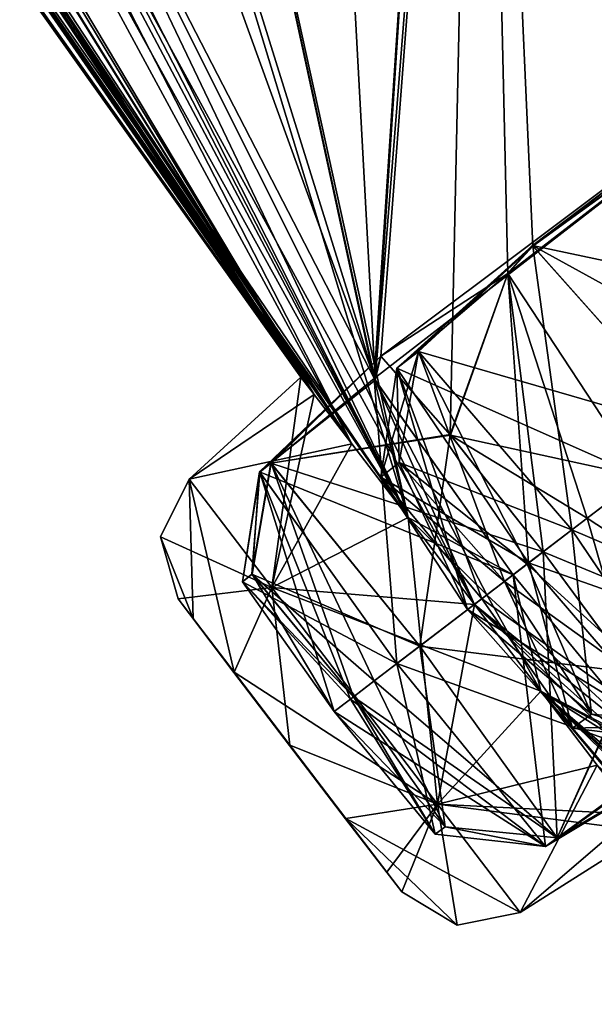
# Model space of a CAD drawing. Units: millimetres. Extents: x -57 to 198, y -425 to 232.
# Drawn here: x -35 to -32, y 180 to 186 of the extents above; entities that cross this region are included whole.
import ezdxf

# ---------------------------------------------------------------- set-up
doc = ezdxf.new("R2010")
doc.units = ezdxf.units.MM
doc.header["$LTSCALE"] = 52.148148
for name, color, linetype in [('152', 7, 'CONTINUOUS'), ('153', 7, 'CONTINUOUS'), ('238', 7, 'CONTINUOUS'), ('239', 7, 'CONTINUOUS'), ('254', 7, 'CONTINUOUS'), ('255', 7, 'CONTINUOUS'), ('306', 7, 'CONTINUOUS'), ('307', 7, 'CONTINUOUS'), ('314', 7, 'CONTINUOUS'), ('315', 7, 'CONTINUOUS'), ('318', 7, 'CONTINUOUS'), ('319', 7, 'CONTINUOUS'), ('320', 7, 'CONTINUOUS'), ('321', 7, 'CONTINUOUS'), ('442', 7, 'CONTINUOUS'), ('443', 7, 'CONTINUOUS'), ('458', 7, 'CONTINUOUS'), ('459', 7, 'CONTINUOUS'), ('470', 7, 'CONTINUOUS'), ('471', 7, 'CONTINUOUS'), ('478', 7, 'CONTINUOUS'), ('479', 7, 'CONTINUOUS'), ('482', 7, 'CONTINUOUS'), ('483', 7, 'CONTINUOUS')]:
    doc.layers.add(name, color=color, linetype=linetype)

msp = doc.modelspace()

# ---------------------------------------------------------------- linework, layer by layer
at = {"layer": '152', "color": 254, "linetype": 'Continuous', "true_color": 0xcfd1e0}
for points in [[(-31.6168, 183.1426, 38.9691), (-30.7153, 182.1223, 38.212), (-31.9213, 182.91, 42.5156), (-31.6168, 183.1426, 38.9691)], [(-31.9213, 182.91, 75.4844), (-31.6723, 182.0499, 71.6954), (-31.6168, 183.1426, 79.0309), (-31.9213, 182.91, 75.4844)], [(-31.9213, 182.91, 42.5156), (-30.7153, 182.1223, 38.212), (-32.1665, 182.7227, 46.0694), (-31.9213, 182.91, 42.5156)], [(-32.1665, 182.7227, 71.9306), (-31.6723, 182.0499, 71.6954), (-31.9213, 182.91, 75.4844), (-32.1665, 182.7227, 71.9306)], [(-32.1665, 182.7227, 46.0694), (-30.7153, 182.1223, 38.212), (-31.6699, 182.0465, 46.3071), (-32.1665, 182.7227, 46.0694)], [(-32.3359, 182.5933, 49.259), (-31.4868, 181.561, 48.5381), (-32.4827, 182.4812, 53.3279), (-32.3359, 182.5933, 49.259)], [(-32.4827, 182.4812, 64.6721), (-32.1801, 181.9415, 60.4788), (-32.3359, 182.5933, 68.741), (-32.4827, 182.4812, 64.6721)], [(-32.3359, 182.5933, 68.741), (-32.1801, 181.9415, 60.4788), (-31.4792, 181.5531, 69.4787), (-32.3359, 182.5933, 68.741)], [(-32.4827, 182.4812, 53.3279), (-31.4868, 181.561, 48.5381), (-32.5519, 182.4283, 57.3993), (-32.4827, 182.4812, 53.3279)], [(-32.5519, 182.4283, 60.6007), (-32.1801, 181.9415, 60.4788), (-32.4827, 182.4812, 64.6721), (-32.5519, 182.4283, 60.6007)], [(-32.5519, 182.4283, 57.3993), (-31.4868, 181.561, 48.5381), (-27.4721, 177.8771, 39.274), (-32.5519, 182.4283, 57.3993)], [(-32.1801, 181.9415, 57.5212), (-32.5519, 182.4283, 57.3993), (-26.9634, 177.0512, 40.4938), (-32.1801, 181.9415, 57.5212)], [(-26.9634, 177.0512, 40.4938), (-32.5519, 182.4283, 57.3993), (-27.4721, 177.8771, 39.274), (-26.9634, 177.0512, 40.4938)], [(-31.8648, 181.5289, 57.8682), (-32.1801, 181.9415, 57.5212), (-28.1546, 177.1197, 52.1121), (-31.8648, 181.5289, 57.8682)], [(-32.1801, 181.9415, 57.5212), (-21.2852, 172.0933, 32.9286), (-20.2233, 170.9416, 32.9491), (-32.1801, 181.9415, 57.5212)], [(-21.2852, 172.0933, 32.9286), (-32.1801, 181.9415, 57.5212), (-25.9477, 175.8819, 40.3131), (-21.2852, 172.0933, 32.9286)], [(-32.1801, 181.9415, 57.5212), (-20.2233, 170.9416, 32.9491), (-28.38, 177.4944, 50.6566), (-32.1801, 181.9415, 57.5212)], [(-32.1801, 181.9415, 57.5212), (-26.9634, 177.0512, 40.4938), (-25.9477, 175.8819, 40.3131), (-32.1801, 181.9415, 57.5212)], [(-28.1546, 177.1197, 52.1121), (-32.1801, 181.9415, 57.5212), (-28.38, 177.4944, 50.6566), (-28.1546, 177.1197, 52.1121)], [(-32.1801, 181.9415, 60.4788), (-31.8648, 181.5289, 60.1318), (-26.9634, 177.0512, 77.5062), (-32.1801, 181.9415, 60.4788)], [(-31.4792, 181.5531, 69.4787), (-32.1801, 181.9415, 60.4788), (-26.2562, 178.8388, 89.1673), (-31.4792, 181.5531, 69.4787)], [(-32.1801, 181.9415, 60.4788), (-26.9634, 177.0512, 77.5062), (-27.4721, 177.8773, 78.727), (-32.1801, 181.9415, 60.4788)], [(-32.1801, 181.9415, 60.4788), (-27.4721, 177.8773, 78.727), (-25.6928, 177.8631, 88.0788), (-32.1801, 181.9415, 60.4788)], [(-32.1801, 181.9415, 60.4788), (-25.6928, 177.8631, 88.0788), (-26.2562, 178.8388, 89.1673), (-32.1801, 181.9415, 60.4788)]]:
    msp.add_3dface(points, dxfattribs=at)
at = {"layer": '153', "color": 254, "linetype": 'Continuous', "true_color": 0xcfd1e0}
for points in [[(-33.4496, 183.6034, 59.6125), (-48.0754, 207.1625, 66.7917), (-48.6212, 208.1152, 65.6742), (-33.4496, 183.6034, 59.6125)], [(-33.4496, 183.6034, 59.6125), (-48.6212, 208.1152, 65.6742), (-38.6494, 190.9374, 60.3367), (-33.4496, 183.6034, 59.6125)], [(-48.0754, 207.1625, 66.7917), (-33.4496, 183.6034, 59.6125), (-43.5149, 198.8779, 65.7002), (-48.0754, 207.1625, 66.7917)], [(-33.4496, 183.6034, 58.3875), (-46.2497, 204.7726, 43.9477), (-46.1223, 204.8441, 42.3879), (-33.4496, 183.6034, 58.3875)], [(-33.4496, 183.6034, 58.3875), (-46.1223, 204.8441, 42.3879), (-37.3844, 189.2851, 52.538), (-33.4496, 183.6034, 58.3875)], [(-46.2497, 204.7726, 43.9477), (-33.4496, 183.6034, 58.3875), (-42.8835, 198.0513, 49.7887), (-46.2497, 204.7726, 43.9477)], [(-33.4496, 183.6034, 59.6125), (-42.8512, 197.8487, 66.6655), (-43.5149, 198.8779, 65.7002), (-33.4496, 183.6034, 59.6125)], [(-42.8512, 197.8487, 51.3345), (-33.5236, 183.7003, 59), (-43.5145, 198.877, 52.2996), (-42.8512, 197.8487, 51.3345)], [(-43.5145, 198.877, 52.2996), (-33.5236, 183.7003, 59), (-38.6654, 190.9614, 57.6449), (-43.5145, 198.877, 52.2996)], [(-33.4496, 183.6034, 58.3875), (-42.8512, 197.8487, 51.3345), (-42.8835, 198.0513, 49.7887), (-33.4496, 183.6034, 58.3875)], [(-42.8512, 197.8487, 66.6655), (-33.239, 183.3277, 60.1318), (-42.8833, 198.0508, 68.2105), (-42.8512, 197.8487, 66.6655)], [(-42.8833, 198.0508, 68.2105), (-33.239, 183.3277, 60.1318), (-37.363, 189.2535, 65.4536), (-42.8833, 198.0508, 68.2105)], [(-33.4496, 183.6034, 59.6125), (-33.239, 183.3277, 60.1318), (-42.8512, 197.8487, 66.6655), (-33.4496, 183.6034, 59.6125)], [(-33.4496, 183.6034, 58.3875), (-33.5236, 183.7003, 59), (-42.8512, 197.8487, 51.3345), (-33.4496, 183.6034, 58.3875)], [(-32.9238, 182.9151, 60.4788), (-39.5605, 196.0162, 85.0714), (-40.3924, 197.3435, 85.0509), (-32.9238, 182.9151, 60.4788)], [(-32.9238, 182.9151, 60.4788), (-40.3924, 197.3435, 85.0509), (-36.2151, 187.7508, 67.3434), (-32.9238, 182.9151, 60.4788)], [(-39.5605, 196.0162, 85.0714), (-32.9238, 182.9151, 60.4788), (-37.1313, 190.5215, 77.6869), (-39.5605, 196.0162, 85.0714)], [(-35.6071, 188.5261, 78.726), (-33.1086, 183.684, 69.4619), (-35.9557, 191.5357, 88.4628), (-35.6071, 188.5261, 78.726)], [(-33.1086, 183.684, 69.4619), (-35.1528, 190.2464, 88.0788), (-35.9557, 191.5357, 88.4628), (-33.1086, 183.684, 69.4619)], [(-33.1086, 183.684, 69.4619), (-33.5278, 191.4172, 97.8893), (-34.36, 189.4464, 89.1659), (-33.1086, 183.684, 69.4619)], [(-33.5278, 191.4172, 97.8893), (-33.1086, 183.684, 69.4619), (-32.6584, 190.5908, 98.8967), (-33.5278, 191.4172, 97.8893)], [(-33.1086, 183.684, 69.4619), (-33.0766, 183.8182, 71.0596), (-32.521, 191.0518, 100.4299), (-33.1086, 183.684, 69.4619)], [(-32.6584, 190.5908, 98.8967), (-33.1086, 183.684, 69.4619), (-32.521, 191.0518, 100.4299), (-32.6584, 190.5908, 98.8967)], [(-33.0766, 183.8182, 71.0596), (-32.6883, 183.3796, 71.6929), (-32.521, 191.0518, 100.4299), (-33.0766, 183.8182, 71.0596)], [(-32.6883, 183.3796, 71.6929), (-32.3642, 184.2807, 79.788), (-32.521, 191.0518, 100.4299), (-32.6883, 183.3796, 71.6929)], [(-30.9112, 185.4247, 91.4444), (-29.5063, 186.4651, 99.4094), (-32.521, 191.0518, 100.4299), (-30.9112, 185.4247, 91.4444)], [(-31.1341, 185.2241, 89.8668), (-30.9112, 185.4247, 91.4444), (-32.521, 191.0518, 100.4299), (-31.1341, 185.2241, 89.8668)], [(-32.2245, 184.4343, 81.3803), (-31.1341, 185.2241, 89.8668), (-32.521, 191.0518, 100.4299), (-32.2245, 184.4343, 81.3803)], [(-32.3642, 184.2807, 79.788), (-32.2245, 184.4343, 81.3803), (-32.521, 191.0518, 100.4299), (-32.3642, 184.2807, 79.788)], [(-38.6654, 190.9614, 57.6449), (-33.5236, 183.7003, 59), (-38.2493, 190.334, 59), (-38.6654, 190.9614, 57.6449)], [(-38.2493, 190.334, 59), (-33.4496, 183.6034, 59.6125), (-38.6494, 190.9374, 60.3367), (-38.2493, 190.334, 59)], [(-32.6578, 190.5906, 19.1019), (-33.1142, 183.6934, 48.5213), (-34.3595, 189.4463, 28.8327), (-32.6578, 190.5906, 19.1019)], [(-29.21, 186.7177, 17.0329), (-33.1142, 183.6934, 48.5213), (-32.6578, 190.5906, 19.1019), (-29.21, 186.7177, 17.0329)], [(-32.9238, 182.9151, 60.4788), (-36.2702, 189.2341, 77.5062), (-37.1313, 190.5215, 77.6869), (-32.9238, 182.9151, 60.4788)], [(-36.2702, 189.2341, 40.4938), (-33.239, 183.3277, 57.8682), (-37.1309, 190.5208, 40.3137), (-36.2702, 189.2341, 40.4938)], [(-37.1309, 190.5208, 40.3137), (-33.239, 183.3277, 57.8682), (-36.2173, 187.7561, 50.6312), (-37.1309, 190.5208, 40.3137)], [(-33.5236, 183.7003, 59), (-33.4496, 183.6034, 59.6125), (-38.2493, 190.334, 59), (-33.5236, 183.7003, 59)], [(-35.1528, 190.2464, 29.9212), (-32.9238, 182.9151, 57.5212), (-35.6069, 188.5261, 39.273), (-35.1528, 190.2464, 29.9212)], [(-35.1528, 190.2464, 88.0788), (-33.1086, 183.684, 69.4619), (-34.36, 189.4464, 89.1659), (-35.1528, 190.2464, 88.0788)], [(-32.9238, 182.9151, 57.5212), (-35.1528, 190.2464, 29.9212), (-34.3595, 189.4463, 28.8327), (-32.9238, 182.9151, 57.5212)], [(-33.1142, 183.6934, 48.5213), (-32.9238, 182.9151, 57.5212), (-34.3595, 189.4463, 28.8327), (-33.1142, 183.6934, 48.5213)], [(-36.5173, 188.0668, 52.1121), (-33.4496, 183.6034, 58.3875), (-37.3844, 189.2851, 52.538), (-36.5173, 188.0668, 52.1121)], [(-37.363, 189.2535, 65.4536), (-33.239, 183.3277, 60.1318), (-36.5173, 188.0668, 65.8879), (-37.363, 189.2535, 65.4536)], [(-32.9238, 182.9151, 60.4788), (-32.5519, 182.4283, 60.6007), (-36.2702, 189.2341, 77.5062), (-32.9238, 182.9151, 60.4788)], [(-36.2702, 189.2341, 77.5062), (-32.5519, 182.4283, 60.6007), (-35.6071, 188.5261, 78.726), (-36.2702, 189.2341, 77.5062)], [(-32.9238, 182.9151, 57.5212), (-33.239, 183.3277, 57.8682), (-36.2702, 189.2341, 40.4938), (-32.9238, 182.9151, 57.5212)], [(-32.9238, 182.9151, 57.5212), (-36.2702, 189.2341, 40.4938), (-35.6069, 188.5261, 39.273), (-32.9238, 182.9151, 57.5212)], [(-32.5519, 182.4283, 60.6007), (-33.1086, 183.684, 69.4619), (-35.6071, 188.5261, 78.726), (-32.5519, 182.4283, 60.6007)], [(-33.239, 183.3277, 60.1318), (-32.9238, 182.9151, 60.4788), (-36.5173, 188.0668, 65.8879), (-33.239, 183.3277, 60.1318)], [(-36.5173, 188.0668, 65.8879), (-32.9238, 182.9151, 60.4788), (-36.2151, 187.7508, 67.3434), (-36.5173, 188.0668, 65.8879)], [(-33.239, 183.3277, 57.8682), (-33.4496, 183.6034, 58.3875), (-36.5173, 188.0668, 52.1121), (-33.239, 183.3277, 57.8682)], [(-36.2173, 187.7561, 50.6312), (-33.239, 183.3277, 57.8682), (-36.5173, 188.0668, 52.1121), (-36.2173, 187.7561, 50.6312)], [(-33.1142, 183.6934, 48.5213), (-29.21, 186.7177, 17.0329), (-33.0769, 183.8182, 46.9409), (-33.1142, 183.6934, 48.5213)], [(-33.0769, 183.8182, 46.9409), (-29.21, 186.7177, 17.0329), (-32.3644, 184.2813, 38.211), (-33.0769, 183.8182, 46.9409)], [(-32.3644, 184.2813, 38.211), (-29.21, 186.7177, 17.0329), (-32.2276, 184.4366, 36.6264), (-32.3644, 184.2813, 38.211)], [(-32.2276, 184.4366, 36.6264), (-29.21, 186.7177, 17.0329), (-30.914, 185.4266, 26.5612), (-32.2276, 184.4366, 36.6264)], [(-31.1339, 185.2233, 28.1345), (-32.2276, 184.4366, 36.6264), (-30.914, 185.4266, 26.5612), (-31.1339, 185.2233, 28.1345)], [(-30.4228, 184.0548, 28.8954), (-32.2276, 184.4366, 36.6264), (-31.1339, 185.2233, 28.1345), (-30.4228, 184.0548, 28.8954)], [(-31.2939, 183.3893, 82.2012), (-31.1341, 185.2241, 89.8668), (-32.2245, 184.4343, 81.3803), (-31.2939, 183.3893, 82.2012)], [(-30.4228, 184.0548, 28.8954), (-30.8865, 183.7005, 32.3415), (-32.2276, 184.4366, 36.6264), (-30.4228, 184.0548, 28.8954)], [(-30.8865, 183.7005, 32.3415), (-31.2939, 183.3893, 35.7988), (-32.2276, 184.4366, 36.6264), (-30.8865, 183.7005, 32.3415)], [(-32.6857, 183.3764, 46.3046), (-33.0769, 183.8182, 46.9409), (-32.3644, 184.2813, 38.211), (-32.6857, 183.3764, 46.3046)], [(-32.1665, 182.7227, 71.9306), (-32.3642, 184.2807, 79.788), (-32.6883, 183.3796, 71.6929), (-32.1665, 182.7227, 71.9306)], [(-31.6168, 183.1426, 38.9691), (-32.6857, 183.3764, 46.3046), (-32.3644, 184.2813, 38.211), (-31.6168, 183.1426, 38.9691)], [(-32.1665, 182.7227, 71.9306), (-31.9213, 182.91, 75.4844), (-32.3642, 184.2807, 79.788), (-32.1665, 182.7227, 71.9306)], [(-31.9213, 182.91, 75.4844), (-31.6168, 183.1426, 79.0309), (-32.3642, 184.2807, 79.788), (-31.9213, 182.91, 75.4844)], [(-32.3359, 182.5933, 49.259), (-32.9238, 182.9151, 57.5212), (-33.1142, 183.6934, 48.5213), (-32.3359, 182.5933, 49.259)], [(-32.5519, 182.4283, 60.6007), (-32.4827, 182.4812, 64.6721), (-33.1086, 183.684, 69.4619), (-32.5519, 182.4283, 60.6007)], [(-32.4827, 182.4812, 64.6721), (-32.3359, 182.5933, 68.741), (-33.1086, 183.684, 69.4619), (-32.4827, 182.4812, 64.6721)], [(-31.6168, 183.1426, 38.9691), (-31.9213, 182.91, 42.5156), (-32.6857, 183.3764, 46.3046), (-31.6168, 183.1426, 38.9691)], [(-31.9213, 182.91, 42.5156), (-32.1665, 182.7227, 46.0694), (-32.6857, 183.3764, 46.3046), (-31.9213, 182.91, 42.5156)], [(-32.3359, 182.5933, 49.259), (-32.4827, 182.4812, 53.3279), (-32.9238, 182.9151, 57.5212), (-32.3359, 182.5933, 49.259)], [(-32.4827, 182.4812, 53.3279), (-32.5519, 182.4283, 57.3993), (-32.9238, 182.9151, 57.5212), (-32.4827, 182.4812, 53.3279)]]:
    msp.add_3dface(points, dxfattribs=at)
at = {"layer": '238', "color": 141, "linetype": 'Continuous', "true_color": 0x89dfff}
for points in [[(-32.3644, 184.2813, 38.211), (-32.2276, 184.4366, 36.6264), (-32.9863, 183.7509, 38.107), (-32.3644, 184.2813, 38.211)], [(-32.9863, 183.7509, 38.107), (-32.2276, 184.4366, 36.6264), (-32.865, 183.8436, 36.5922), (-32.9863, 183.7509, 38.107)], [(-32.2276, 184.4366, 36.6264), (-31.2939, 183.3893, 35.7988), (-32.865, 183.8436, 36.5922), (-32.2276, 184.4366, 36.6264)], [(-32.2485, 182.66, 38.8629), (-32.3644, 184.2813, 38.211), (-32.9863, 183.7509, 38.107), (-32.2485, 182.66, 38.8629)], [(-31.6168, 183.1426, 38.9691), (-32.3644, 184.2813, 38.211), (-32.2485, 182.66, 38.8629), (-31.6168, 183.1426, 38.9691)], [(-32.865, 183.8436, 36.5922), (-31.2939, 183.3893, 35.7988), (-32.0062, 182.8451, 35.8363), (-32.865, 183.8436, 36.5922)]]:
    msp.add_3dface(points, dxfattribs=at)
at = {"layer": '239', "color": 141, "linetype": 'Continuous', "true_color": 0x89dfff}
for points in [[(-31.2939, 183.3893, 35.7988), (-30.5304, 182.2167, 36.6197), (-32.0062, 182.8451, 35.8363), (-31.2939, 183.3893, 35.7988)], [(-31.6168, 183.1426, 38.9691), (-32.2485, 182.66, 38.8629), (-31.39, 181.6613, 38.1069), (-31.6168, 183.1426, 38.9691)], [(-32.0062, 182.8451, 35.8363), (-30.5304, 182.2167, 36.6197), (-31.2688, 181.7541, 36.5922), (-32.0062, 182.8451, 35.8363)]]:
    msp.add_3dface(points, dxfattribs=at)
at = {"layer": '254', "color": 141, "linetype": 'Continuous', "true_color": 0x89dfff}
for points in [[(-31.2687, 181.754, 81.4078), (-31.2939, 183.3893, 82.2012), (-32.0062, 182.8451, 82.1637), (-31.2687, 181.754, 81.4078)], [(-31.6168, 183.1426, 79.0309), (-30.7148, 182.122, 79.789), (-32.2485, 182.66, 79.1371), (-31.6168, 183.1426, 79.0309)], [(-32.2485, 182.66, 79.1371), (-30.7148, 182.122, 79.789), (-31.39, 181.6614, 79.893), (-32.2485, 182.66, 79.1371)]]:
    msp.add_3dface(points, dxfattribs=at)
at = {"layer": '255', "color": 141, "linetype": 'Continuous', "true_color": 0x89dfff}
for points in [[(-32.2245, 184.4343, 81.3803), (-32.3642, 184.2807, 79.788), (-32.9863, 183.751, 79.8931), (-32.2245, 184.4343, 81.3803)], [(-32.865, 183.8436, 81.4078), (-32.2245, 184.4343, 81.3803), (-32.9863, 183.751, 79.8931), (-32.865, 183.8436, 81.4078)], [(-32.0062, 182.8451, 82.1637), (-32.2245, 184.4343, 81.3803), (-32.865, 183.8436, 81.4078), (-32.0062, 182.8451, 82.1637)], [(-31.2939, 183.3893, 82.2012), (-32.2245, 184.4343, 81.3803), (-32.0062, 182.8451, 82.1637), (-31.2939, 183.3893, 82.2012)], [(-32.3642, 184.2807, 79.788), (-31.6168, 183.1426, 79.0309), (-32.9863, 183.751, 79.8931), (-32.3642, 184.2807, 79.788)], [(-31.6168, 183.1426, 79.0309), (-32.2485, 182.66, 79.1371), (-32.9863, 183.751, 79.8931), (-31.6168, 183.1426, 79.0309)]]:
    msp.add_3dface(points, dxfattribs=at)
at = {"layer": '306', "color": 141, "linetype": 'Continuous', "true_color": 0x89dfff}
for points in [[(-32.1665, 182.7227, 46.0694), (-31.6699, 182.0465, 46.3071), (-32.8583, 182.1942, 46.1247), (-32.1665, 182.7227, 46.0694)], [(-32.1534, 181.0736, 48.408), (-32.3359, 182.5933, 49.259), (-32.9855, 182.097, 49.1678), (-32.1534, 181.0736, 48.408)], [(-31.4868, 181.561, 48.5381), (-32.3359, 182.5933, 49.259), (-32.1534, 181.0736, 48.408), (-31.4868, 181.561, 48.5381)], [(-32.8583, 182.1942, 46.1247), (-31.6699, 182.0465, 46.3071), (-32.0892, 181.1214, 46.8862), (-32.8583, 182.1942, 46.1247)], [(-31.6699, 182.0465, 46.3071), (-31.3489, 181.5566, 46.9404), (-32.0892, 181.1214, 46.8862), (-31.6699, 182.0465, 46.3071)], [(-31.3489, 181.5566, 46.9404), (-31.4868, 181.561, 48.5381), (-32.1534, 181.0736, 48.408), (-31.3489, 181.5566, 46.9404)], [(-32.0892, 181.1214, 46.8862), (-31.3489, 181.5566, 46.9404), (-32.1534, 181.0736, 48.408), (-32.0892, 181.1214, 46.8862)]]:
    msp.add_3dface(points, dxfattribs=at)
at = {"layer": '307', "color": 141, "linetype": 'Continuous', "true_color": 0x89dfff}
for points in [[(-33.1142, 183.6934, 48.5213), (-33.0769, 183.8182, 46.9409), (-33.7541, 183.1688, 48.4082), (-33.1142, 183.6934, 48.5213)], [(-33.7541, 183.1688, 48.4082), (-33.0769, 183.8182, 46.9409), (-33.691, 183.2182, 46.8859), (-33.7541, 183.1688, 48.4082)], [(-33.0769, 183.8182, 46.9409), (-32.6857, 183.3764, 46.3046), (-33.691, 183.2182, 46.8859), (-33.0769, 183.8182, 46.9409)], [(-32.9855, 182.097, 49.1678), (-33.1142, 183.6934, 48.5213), (-33.7541, 183.1688, 48.4082), (-32.9855, 182.097, 49.1678)], [(-32.3359, 182.5933, 49.259), (-33.1142, 183.6934, 48.5213), (-32.9855, 182.097, 49.1678), (-32.3359, 182.5933, 49.259)], [(-32.6857, 183.3764, 46.3046), (-32.1665, 182.7227, 46.0694), (-33.691, 183.2182, 46.8859), (-32.6857, 183.3764, 46.3046)], [(-32.1665, 182.7227, 46.0694), (-32.8583, 182.1942, 46.1247), (-33.691, 183.2182, 46.8859), (-32.1665, 182.7227, 46.0694)]]:
    msp.add_3dface(points, dxfattribs=at)
at = {"layer": '314', "color": 141, "linetype": 'Continuous', "true_color": 0x89dfff}
for points in [[(-33.0766, 183.8182, 71.0596), (-33.1086, 183.684, 69.4619), (-33.7544, 183.1694, 69.5928), (-33.0766, 183.8182, 71.0596)], [(-33.6908, 183.218, 71.1147), (-33.0766, 183.8182, 71.0596), (-33.7544, 183.1694, 69.5928), (-33.6908, 183.218, 71.1147)], [(-32.6883, 183.3796, 71.6929), (-33.0766, 183.8182, 71.0596), (-33.6908, 183.218, 71.1147), (-32.6883, 183.3796, 71.6929)], [(-33.1086, 183.684, 69.4619), (-32.3359, 182.5933, 68.741), (-33.7544, 183.1694, 69.5928), (-33.1086, 183.684, 69.4619)], [(-32.8583, 182.1942, 71.8753), (-32.6883, 183.3796, 71.6929), (-33.6908, 183.218, 71.1147), (-32.8583, 182.1942, 71.8753)], [(-32.1665, 182.7227, 71.9306), (-32.6883, 183.3796, 71.6929), (-32.8583, 182.1942, 71.8753), (-32.1665, 182.7227, 71.9306)], [(-33.7544, 183.1694, 69.5928), (-32.3359, 182.5933, 68.741), (-32.9855, 182.097, 68.8322), (-33.7544, 183.1694, 69.5928)]]:
    msp.add_3dface(points, dxfattribs=at)
at = {"layer": '315', "color": 141, "linetype": 'Continuous', "true_color": 0x89dfff}
for points in [[(-32.1665, 182.7227, 71.9306), (-32.8583, 182.1942, 71.8753), (-32.0893, 181.1216, 71.1141), (-32.1665, 182.7227, 71.9306)], [(-31.6723, 182.0499, 71.6954), (-32.1665, 182.7227, 71.9306), (-32.0893, 181.1216, 71.1141), (-31.6723, 182.0499, 71.6954)], [(-32.3359, 182.5933, 68.741), (-31.4792, 181.5531, 69.4787), (-32.9855, 182.097, 68.8322), (-32.3359, 182.5933, 68.741)], [(-32.9855, 182.097, 68.8322), (-31.4792, 181.5531, 69.4787), (-32.1535, 181.0737, 69.5918), (-32.9855, 182.097, 68.8322)], [(-31.3489, 181.5563, 71.0591), (-31.6723, 182.0499, 71.6954), (-32.0893, 181.1216, 71.1141), (-31.3489, 181.5563, 71.0591)], [(-31.4792, 181.5531, 69.4787), (-31.3489, 181.5563, 71.0591), (-32.1535, 181.0737, 69.5918), (-31.4792, 181.5531, 69.4787)], [(-32.1535, 181.0737, 69.5918), (-31.3489, 181.5563, 71.0591), (-32.0893, 181.1216, 71.1141), (-32.1535, 181.0737, 69.5918)]]:
    msp.add_3dface(points, dxfattribs=at)
at = {"layer": '318', "color": 141, "linetype": 'Continuous', "true_color": 0x89dfff}
for points in [[(-33.6855, 182.523, 60.3223), (-33.5236, 183.7003, 59), (-34.149, 183.1297, 59), (-33.6855, 182.523, 60.3223)], [(-33.4496, 183.6034, 59.6125), (-33.5236, 183.7003, 59), (-33.6855, 182.523, 60.3223), (-33.4496, 183.6034, 59.6125)], [(-33.239, 183.3277, 60.1318), (-33.4496, 183.6034, 59.6125), (-33.6855, 182.523, 60.3223), (-33.239, 183.3277, 60.1318)], [(-32.9238, 182.9151, 60.4788), (-33.239, 183.3277, 60.1318), (-33.6855, 182.523, 60.3223), (-32.9238, 182.9151, 60.4788)], [(-32.7586, 181.3097, 60.3223), (-32.9238, 182.9151, 60.4788), (-33.6855, 182.523, 60.3223), (-32.7586, 181.3097, 60.3223)], [(-32.5519, 182.4283, 60.6007), (-32.9238, 182.9151, 60.4788), (-32.7586, 181.3097, 60.3223), (-32.5519, 182.4283, 60.6007)], [(-32.1801, 181.9415, 60.4788), (-32.5519, 182.4283, 60.6007), (-32.7586, 181.3097, 60.3223), (-32.1801, 181.9415, 60.4788)], [(-31.8648, 181.5289, 60.1318), (-32.1801, 181.9415, 60.4788), (-32.7586, 181.3097, 60.3223), (-31.8648, 181.5289, 60.1318)], [(-32.2952, 180.703, 59), (-31.8648, 181.5289, 60.1318), (-32.7586, 181.3097, 60.3223), (-32.2952, 180.703, 59)], [(-31.6542, 181.2531, 59.6125), (-31.8648, 181.5289, 60.1318), (-32.2952, 180.703, 59), (-31.6542, 181.2531, 59.6125)], [(-31.5802, 181.1563, 59), (-31.6542, 181.2531, 59.6125), (-32.2952, 180.703, 59), (-31.5802, 181.1563, 59)]]:
    msp.add_3dface(points, dxfattribs=at)
at = {"layer": '319', "color": 141, "linetype": 'Continuous', "true_color": 0x89dfff}
for points in [[(-33.5236, 183.7003, 59), (-33.4496, 183.6034, 58.3875), (-34.149, 183.1297, 59), (-33.5236, 183.7003, 59)], [(-33.4496, 183.6034, 58.3875), (-33.239, 183.3277, 57.8682), (-34.149, 183.1297, 59), (-33.4496, 183.6034, 58.3875)], [(-34.149, 183.1297, 59), (-33.239, 183.3277, 57.8682), (-33.6855, 182.523, 57.6777), (-34.149, 183.1297, 59)], [(-33.239, 183.3277, 57.8682), (-32.9238, 182.9151, 57.5212), (-33.6855, 182.523, 57.6777), (-33.239, 183.3277, 57.8682)], [(-32.9238, 182.9151, 57.5212), (-32.5519, 182.4283, 57.3993), (-33.6855, 182.523, 57.6777), (-32.9238, 182.9151, 57.5212)], [(-32.5519, 182.4283, 57.3993), (-32.1801, 181.9415, 57.5212), (-33.6855, 182.523, 57.6777), (-32.5519, 182.4283, 57.3993)], [(-33.6855, 182.523, 57.6777), (-32.1801, 181.9415, 57.5212), (-32.7586, 181.3097, 57.6777), (-33.6855, 182.523, 57.6777)], [(-32.1801, 181.9415, 57.5212), (-31.8648, 181.5289, 57.8682), (-32.7586, 181.3097, 57.6777), (-32.1801, 181.9415, 57.5212)], [(-31.8648, 181.5289, 57.8682), (-31.6542, 181.2531, 58.3875), (-32.7586, 181.3097, 57.6777), (-31.8648, 181.5289, 57.8682)], [(-31.6542, 181.2531, 58.3875), (-31.5802, 181.1563, 59), (-32.7586, 181.3097, 57.6777), (-31.6542, 181.2531, 58.3875)], [(-31.5802, 181.1563, 59), (-32.2952, 180.703, 59), (-32.7586, 181.3097, 57.6777), (-31.5802, 181.1563, 59)]]:
    msp.add_3dface(points, dxfattribs=at)
at = {"layer": '320', "color": 141, "linetype": 'Continuous', "true_color": 0x89dfff}
for points in [[(-34.2111, 182.4592, 59), (-33.8979, 182.0492, 58.1065), (-33.8998, 182.0478, 59), (-34.2111, 182.4592, 59)], [(-33.8979, 182.0492, 58.1065), (-33.5872, 181.6374, 59), (-33.8998, 182.0478, 59), (-33.8979, 182.0492, 58.1065)], [(-33.2716, 181.2293, 58.1065), (-33.5872, 181.6374, 59), (-33.8979, 182.0492, 58.1065), (-33.2716, 181.2293, 58.1065)], [(-33.2734, 181.2279, 59), (-33.5872, 181.6374, 59), (-32.9584, 180.8194, 59), (-33.2734, 181.2279, 59)], [(-32.9584, 180.8194, 59), (-33.5872, 181.6374, 59), (-33.2716, 181.2293, 58.1065), (-32.9584, 180.8194, 59)]]:
    msp.add_3dface(points, dxfattribs=at)
at = {"layer": '321', "color": 141, "linetype": 'Continuous', "true_color": 0x89dfff}
for points in [[(-33.0758, 183.1408, 80.1991), (-32.5904, 182.3989, 79.6931), (-32.9735, 183.222, 81.2203), (-33.0758, 183.1408, 80.1991)], [(-32.9735, 183.2219, 36.7796), (-32.3835, 182.557, 36.2695), (-33.0758, 183.1408, 37.8008), (-32.9735, 183.2219, 36.7796)], [(-32.9735, 183.222, 81.2203), (-32.5904, 182.3989, 79.6931), (-32.3835, 182.557, 81.7305), (-32.9735, 183.222, 81.2203)], [(-33.0758, 183.1408, 37.8008), (-32.3835, 182.557, 36.2695), (-32.5904, 182.3989, 38.3069), (-33.0758, 183.1408, 37.8008)], [(-33.8505, 182.5545, 69.8703), (-33.3381, 181.8277, 69.3593), (-33.7971, 182.5974, 70.8987), (-33.8505, 182.5545, 69.8703)], [(-33.7973, 182.5977, 47.1018), (-33.2294, 181.9107, 46.5874), (-33.8502, 182.5541, 48.1306), (-33.7973, 182.5977, 47.1018)], [(-33.2294, 181.9107, 46.5874), (-33.3381, 181.8277, 48.6407), (-33.8502, 182.5541, 48.1306), (-33.2294, 181.9107, 46.5874)], [(-33.7971, 182.5974, 70.8987), (-33.3381, 181.8277, 69.3593), (-33.2294, 181.9107, 71.4126), (-33.7971, 182.5974, 70.8987)], [(-32.5904, 182.3989, 38.3069), (-32.3835, 182.557, 36.2695), (-31.897, 181.8128, 36.7797), (-32.5904, 182.3989, 38.3069)], [(-32.3835, 182.557, 81.7305), (-32.5904, 182.3989, 79.6931), (-32.0022, 181.7355, 80.1992), (-32.3835, 182.557, 81.7305)], [(-31.8971, 181.8128, 81.2204), (-32.3835, 182.557, 81.7305), (-32.0022, 181.7355, 80.1992), (-31.8971, 181.8128, 81.2204)], [(-33.5872, 181.6374, 59), (-34.2111, 182.4592, 59), (-33.8998, 182.0478, 59), (-33.5872, 181.6374, 59)], [(-34.2111, 182.4592, 59), (-33.5872, 181.6374, 59), (-34.1272, 182.3494, 59.5158), (-34.2111, 182.4592, 59)], [(-32.0022, 181.7355, 37.8009), (-32.5904, 182.3989, 38.3069), (-31.897, 181.8128, 36.7797), (-32.0022, 181.7355, 37.8009)], [(-34.1272, 182.3494, 59.5158), (-33.5872, 181.6374, 59), (-33.8979, 182.0492, 59.8935), (-34.1272, 182.3494, 59.5158)], [(-33.8979, 182.0492, 59.8935), (-33.5872, 181.6374, 59), (-33.5847, 181.6393, 60.0318), (-33.8979, 182.0492, 59.8935)], [(-33.2294, 181.9107, 71.4126), (-33.3381, 181.8277, 69.3593), (-32.7719, 181.1426, 69.8694), (-33.2294, 181.9107, 71.4126)], [(-32.716, 181.1822, 47.1018), (-33.3381, 181.8277, 48.6407), (-33.2294, 181.9107, 46.5874), (-32.716, 181.1822, 47.1018)], [(-32.716, 181.1822, 70.8982), (-33.2294, 181.9107, 71.4126), (-32.7719, 181.1426, 69.8694), (-32.716, 181.1822, 70.8982)], [(-32.7718, 181.1424, 48.1302), (-33.3381, 181.8277, 48.6407), (-32.716, 181.1822, 47.1018), (-32.7718, 181.1424, 48.1302)], [(-33.5847, 181.6393, 60.0318), (-33.5872, 181.6374, 59), (-33.2716, 181.2293, 59.8935), (-33.5847, 181.6393, 60.0318)], [(-33.5872, 181.6374, 59), (-33.2734, 181.2279, 59), (-33.0423, 180.9291, 59.5158), (-33.5872, 181.6374, 59)], [(-33.2716, 181.2293, 59.8935), (-33.5872, 181.6374, 59), (-33.0423, 180.9291, 59.5158), (-33.2716, 181.2293, 59.8935)], [(-33.2734, 181.2279, 59), (-32.9584, 180.8194, 59), (-33.0423, 180.9291, 59.5158), (-33.2734, 181.2279, 59)]]:
    msp.add_3dface(points, dxfattribs=at)
at = {"layer": '442', "color": 141, "linetype": 'Continuous', "true_color": 0x89dfff}
for points in [[(-31.8971, 181.8128, 81.2204), (-32.0062, 182.8451, 82.1637), (-32.2575, 182.6532, 82.0334), (-31.8971, 181.8128, 81.2204)], [(-31.2687, 181.754, 81.4078), (-32.0062, 182.8451, 82.1637), (-31.8971, 181.8128, 81.2204), (-31.2687, 181.754, 81.4078)], [(-32.2485, 182.66, 79.1371), (-31.39, 181.6614, 79.893), (-32.5102, 182.4602, 79.3268), (-32.2485, 182.66, 79.1371)], [(-32.3835, 182.557, 81.7305), (-31.8971, 181.8128, 81.2204), (-32.2575, 182.6532, 82.0334), (-32.3835, 182.557, 81.7305)], [(-31.39, 181.6614, 79.893), (-32.5904, 182.3989, 79.6931), (-32.5102, 182.4602, 79.3268), (-31.39, 181.6614, 79.893)], [(-32.5904, 182.3989, 79.6931), (-31.39, 181.6614, 79.893), (-32.0022, 181.7355, 80.1992), (-32.5904, 182.3989, 79.6931)], [(-31.2687, 181.754, 81.4078), (-31.8971, 181.8128, 81.2204), (-32.0022, 181.7355, 80.1992), (-31.2687, 181.754, 81.4078)], [(-31.39, 181.6614, 79.893), (-31.2687, 181.754, 81.4078), (-32.0022, 181.7355, 80.1992), (-31.39, 181.6614, 79.893)]]:
    msp.add_3dface(points, dxfattribs=at)
at = {"layer": '443', "color": 141, "linetype": 'Continuous', "true_color": 0x89dfff}
for points in [[(-32.865, 183.8436, 81.4078), (-32.9863, 183.751, 79.8931), (-32.9735, 183.222, 81.2203), (-32.865, 183.8436, 81.4078)], [(-32.865, 183.8436, 81.4078), (-32.9735, 183.222, 81.2203), (-32.3835, 182.557, 81.7305), (-32.865, 183.8436, 81.4078)], [(-32.0062, 182.8451, 82.1637), (-32.865, 183.8436, 81.4078), (-32.2575, 182.6532, 82.0334), (-32.0062, 182.8451, 82.1637)], [(-32.865, 183.8436, 81.4078), (-32.3835, 182.557, 81.7305), (-32.2575, 182.6532, 82.0334), (-32.865, 183.8436, 81.4078)], [(-32.9863, 183.751, 79.8931), (-32.2485, 182.66, 79.1371), (-33.0758, 183.1408, 80.1991), (-32.9863, 183.751, 79.8931)], [(-32.9863, 183.751, 79.8931), (-33.0758, 183.1408, 80.1991), (-32.9735, 183.222, 81.2203), (-32.9863, 183.751, 79.8931)], [(-33.0758, 183.1408, 80.1991), (-32.2485, 182.66, 79.1371), (-32.5102, 182.4602, 79.3268), (-33.0758, 183.1408, 80.1991)], [(-32.5904, 182.3989, 79.6931), (-33.0758, 183.1408, 80.1991), (-32.5102, 182.4602, 79.3268), (-32.5904, 182.3989, 79.6931)]]:
    msp.add_3dface(points, dxfattribs=at)
at = {"layer": '458', "color": 141, "linetype": 'Continuous', "true_color": 0x89dfff}
for points in [[(-32.0062, 182.8451, 35.8363), (-31.2688, 181.7541, 36.5922), (-32.2575, 182.6532, 35.9666), (-32.0062, 182.8451, 35.8363)], [(-32.0022, 181.7355, 37.8009), (-32.2485, 182.66, 38.8629), (-32.5102, 182.4602, 38.6732), (-32.0022, 181.7355, 37.8009)], [(-31.2688, 181.7541, 36.5922), (-32.3835, 182.557, 36.2695), (-32.2575, 182.6532, 35.9666), (-31.2688, 181.7541, 36.5922)], [(-31.39, 181.6613, 38.1069), (-32.2485, 182.66, 38.8629), (-32.0022, 181.7355, 37.8009), (-31.39, 181.6613, 38.1069)], [(-32.3835, 182.557, 36.2695), (-31.2688, 181.7541, 36.5922), (-31.897, 181.8128, 36.7797), (-32.3835, 182.557, 36.2695)], [(-32.5904, 182.3989, 38.3069), (-32.0022, 181.7355, 37.8009), (-32.5102, 182.4602, 38.6732), (-32.5904, 182.3989, 38.3069)], [(-31.39, 181.6613, 38.1069), (-32.0022, 181.7355, 37.8009), (-31.897, 181.8128, 36.7797), (-31.39, 181.6613, 38.1069)], [(-31.2688, 181.7541, 36.5922), (-31.39, 181.6613, 38.1069), (-31.897, 181.8128, 36.7797), (-31.2688, 181.7541, 36.5922)]]:
    msp.add_3dface(points, dxfattribs=at)
at = {"layer": '459', "color": 141, "linetype": 'Continuous', "true_color": 0x89dfff}
for points in [[(-32.9863, 183.7509, 38.107), (-32.865, 183.8436, 36.5922), (-33.0758, 183.1408, 37.8008), (-32.9863, 183.7509, 38.107)], [(-32.865, 183.8436, 36.5922), (-32.9735, 183.2219, 36.7796), (-33.0758, 183.1408, 37.8008), (-32.865, 183.8436, 36.5922)], [(-32.865, 183.8436, 36.5922), (-32.0062, 182.8451, 35.8363), (-32.9735, 183.2219, 36.7796), (-32.865, 183.8436, 36.5922)], [(-32.9863, 183.7509, 38.107), (-33.0758, 183.1408, 37.8008), (-32.5904, 182.3989, 38.3069), (-32.9863, 183.7509, 38.107)], [(-32.2485, 182.66, 38.8629), (-32.9863, 183.7509, 38.107), (-32.5102, 182.4602, 38.6732), (-32.2485, 182.66, 38.8629)], [(-32.9863, 183.7509, 38.107), (-32.5904, 182.3989, 38.3069), (-32.5102, 182.4602, 38.6732), (-32.9863, 183.7509, 38.107)], [(-32.9735, 183.2219, 36.7796), (-32.0062, 182.8451, 35.8363), (-32.2575, 182.6532, 35.9666), (-32.9735, 183.2219, 36.7796)], [(-32.3835, 182.557, 36.2695), (-32.9735, 183.2219, 36.7796), (-32.2575, 182.6532, 35.9666), (-32.3835, 182.557, 36.2695)]]:
    msp.add_3dface(points, dxfattribs=at)
at = {"layer": '470', "color": 141, "linetype": 'Continuous', "true_color": 0x89dfff}
for points in [[(-32.716, 181.1822, 70.8982), (-32.8583, 182.1942, 71.8753), (-33.1128, 181.9998, 71.7314), (-32.716, 181.1822, 70.8982)], [(-32.0893, 181.1216, 71.1141), (-32.8583, 182.1942, 71.8753), (-32.716, 181.1822, 70.8982), (-32.0893, 181.1216, 71.1141)], [(-32.9855, 182.097, 68.8322), (-32.1535, 181.0737, 69.5918), (-33.2454, 181.8985, 69.0072), (-32.9855, 182.097, 68.8322)], [(-33.2294, 181.9107, 71.4126), (-32.716, 181.1822, 70.8982), (-33.1128, 181.9998, 71.7314), (-33.2294, 181.9107, 71.4126)], [(-32.1535, 181.0737, 69.5918), (-33.3381, 181.8277, 69.3593), (-33.2454, 181.8985, 69.0072), (-32.1535, 181.0737, 69.5918)], [(-33.3381, 181.8277, 69.3593), (-32.1535, 181.0737, 69.5918), (-32.7719, 181.1426, 69.8694), (-33.3381, 181.8277, 69.3593)], [(-32.1535, 181.0737, 69.5918), (-32.716, 181.1822, 70.8982), (-32.7719, 181.1426, 69.8694), (-32.1535, 181.0737, 69.5918)], [(-32.1535, 181.0737, 69.5918), (-32.0893, 181.1216, 71.1141), (-32.716, 181.1822, 70.8982), (-32.1535, 181.0737, 69.5918)]]:
    msp.add_3dface(points, dxfattribs=at)
at = {"layer": '471', "color": 141, "linetype": 'Continuous', "true_color": 0x89dfff}
for points in [[(-33.6908, 183.218, 71.1147), (-33.7544, 183.1694, 69.5928), (-33.7971, 182.5974, 70.8987), (-33.6908, 183.218, 71.1147)], [(-33.6908, 183.218, 71.1147), (-33.7971, 182.5974, 70.8987), (-33.2294, 181.9107, 71.4126), (-33.6908, 183.218, 71.1147)], [(-32.8583, 182.1942, 71.8753), (-33.6908, 183.218, 71.1147), (-33.1128, 181.9998, 71.7314), (-32.8583, 182.1942, 71.8753)], [(-33.6908, 183.218, 71.1147), (-33.2294, 181.9107, 71.4126), (-33.1128, 181.9998, 71.7314), (-33.6908, 183.218, 71.1147)], [(-33.7544, 183.1694, 69.5928), (-32.9855, 182.097, 68.8322), (-33.8505, 182.5545, 69.8703), (-33.7544, 183.1694, 69.5928)], [(-33.7544, 183.1694, 69.5928), (-33.8505, 182.5545, 69.8703), (-33.7971, 182.5974, 70.8987), (-33.7544, 183.1694, 69.5928)], [(-33.8505, 182.5545, 69.8703), (-32.9855, 182.097, 68.8322), (-33.2454, 181.8985, 69.0072), (-33.8505, 182.5545, 69.8703)], [(-33.3381, 181.8277, 69.3593), (-33.8505, 182.5545, 69.8703), (-33.2454, 181.8985, 69.0072), (-33.3381, 181.8277, 69.3593)]]:
    msp.add_3dface(points, dxfattribs=at)
at = {"layer": '478', "color": 141, "linetype": 'Continuous', "true_color": 0x89dfff}
for points in [[(-33.691, 183.2182, 46.8859), (-32.8583, 182.1942, 46.1247), (-33.7973, 182.5977, 47.1018), (-33.691, 183.2182, 46.8859)], [(-33.7541, 183.1688, 48.4082), (-33.691, 183.2182, 46.8859), (-33.7973, 182.5977, 47.1018), (-33.7541, 183.1688, 48.4082)], [(-33.3381, 181.8277, 48.6407), (-33.7541, 183.1688, 48.4082), (-33.8502, 182.5541, 48.1306), (-33.3381, 181.8277, 48.6407)], [(-33.7541, 183.1688, 48.4082), (-33.7973, 182.5977, 47.1018), (-33.8502, 182.5541, 48.1306), (-33.7541, 183.1688, 48.4082)], [(-32.9855, 182.097, 49.1678), (-33.7541, 183.1688, 48.4082), (-33.2454, 181.8985, 48.9928), (-32.9855, 182.097, 49.1678)], [(-33.7541, 183.1688, 48.4082), (-33.3381, 181.8277, 48.6407), (-33.2454, 181.8985, 48.9928), (-33.7541, 183.1688, 48.4082)], [(-33.7973, 182.5977, 47.1018), (-32.8583, 182.1942, 46.1247), (-33.1128, 181.9998, 46.2686), (-33.7973, 182.5977, 47.1018)], [(-33.2294, 181.9107, 46.5874), (-33.7973, 182.5977, 47.1018), (-33.1128, 181.9998, 46.2686), (-33.2294, 181.9107, 46.5874)]]:
    msp.add_3dface(points, dxfattribs=at)
at = {"layer": '479', "color": 141, "linetype": 'Continuous', "true_color": 0x89dfff}
for points in [[(-32.8583, 182.1942, 46.1247), (-32.0892, 181.1214, 46.8862), (-33.1128, 181.9998, 46.2686), (-32.8583, 182.1942, 46.1247)], [(-32.7718, 181.1424, 48.1302), (-32.9855, 182.097, 49.1678), (-33.2454, 181.8985, 48.9928), (-32.7718, 181.1424, 48.1302)], [(-32.1534, 181.0736, 48.408), (-32.9855, 182.097, 49.1678), (-32.7718, 181.1424, 48.1302), (-32.1534, 181.0736, 48.408)], [(-32.0892, 181.1214, 46.8862), (-33.2294, 181.9107, 46.5874), (-33.1128, 181.9998, 46.2686), (-32.0892, 181.1214, 46.8862)], [(-33.3381, 181.8277, 48.6407), (-32.7718, 181.1424, 48.1302), (-33.2454, 181.8985, 48.9928), (-33.3381, 181.8277, 48.6407)], [(-32.0892, 181.1214, 46.8862), (-32.716, 181.1822, 47.1018), (-33.2294, 181.9107, 46.5874), (-32.0892, 181.1214, 46.8862)], [(-32.1534, 181.0736, 48.408), (-32.7718, 181.1424, 48.1302), (-32.716, 181.1822, 47.1018), (-32.1534, 181.0736, 48.408)], [(-32.0892, 181.1214, 46.8862), (-32.1534, 181.0736, 48.408), (-32.716, 181.1822, 47.1018), (-32.0892, 181.1214, 46.8862)]]:
    msp.add_3dface(points, dxfattribs=at)
at = {"layer": '482', "color": 141, "linetype": 'Continuous', "true_color": 0x89dfff}
for points in [[(-34.149, 183.1297, 59), (-33.6855, 182.523, 57.6777), (-34.3098, 182.8064, 59), (-34.149, 183.1297, 59)], [(-33.6855, 182.523, 57.6777), (-34.2111, 182.4592, 59), (-34.3098, 182.8064, 59), (-33.6855, 182.523, 57.6777)], [(-33.6855, 182.523, 57.6777), (-33.8979, 182.0492, 58.1065), (-34.2111, 182.4592, 59), (-33.6855, 182.523, 57.6777)], [(-33.6855, 182.523, 57.6777), (-32.7586, 181.3097, 57.6777), (-33.8979, 182.0492, 58.1065), (-33.6855, 182.523, 57.6777)], [(-32.7586, 181.3097, 57.6777), (-33.2716, 181.2293, 58.1065), (-33.8979, 182.0492, 58.1065), (-32.7586, 181.3097, 57.6777)], [(-32.7586, 181.3097, 57.6777), (-32.2952, 180.703, 59), (-33.2716, 181.2293, 58.1065), (-32.7586, 181.3097, 57.6777)], [(-33.2716, 181.2293, 58.1065), (-32.2952, 180.703, 59), (-32.6493, 180.6328, 59), (-33.2716, 181.2293, 58.1065)], [(-32.9584, 180.8194, 59), (-33.2716, 181.2293, 58.1065), (-32.6493, 180.6328, 59), (-32.9584, 180.8194, 59)]]:
    msp.add_3dface(points, dxfattribs=at)
at = {"layer": '483', "color": 141, "linetype": 'Continuous', "true_color": 0x89dfff}
for points in [[(-34.1272, 182.3494, 59.5158), (-34.149, 183.1297, 59), (-34.3098, 182.8064, 59), (-34.1272, 182.3494, 59.5158)], [(-33.6855, 182.523, 60.3223), (-34.149, 183.1297, 59), (-33.8979, 182.0492, 59.8935), (-33.6855, 182.523, 60.3223)], [(-34.149, 183.1297, 59), (-34.1272, 182.3494, 59.5158), (-33.8979, 182.0492, 59.8935), (-34.149, 183.1297, 59)], [(-34.2111, 182.4592, 59), (-34.1272, 182.3494, 59.5158), (-34.3098, 182.8064, 59), (-34.2111, 182.4592, 59)], [(-33.6855, 182.523, 60.3223), (-33.8979, 182.0492, 59.8935), (-33.5847, 181.6393, 60.0318), (-33.6855, 182.523, 60.3223)], [(-32.7586, 181.3097, 60.3223), (-33.6855, 182.523, 60.3223), (-33.5847, 181.6393, 60.0318), (-32.7586, 181.3097, 60.3223)], [(-32.7586, 181.3097, 60.3223), (-33.5847, 181.6393, 60.0318), (-33.2716, 181.2293, 59.8935), (-32.7586, 181.3097, 60.3223)], [(-32.7586, 181.3097, 60.3223), (-33.2716, 181.2293, 59.8935), (-33.0423, 180.9291, 59.5158), (-32.7586, 181.3097, 60.3223)], [(-32.9584, 180.8194, 59), (-32.7586, 181.3097, 60.3223), (-33.0423, 180.9291, 59.5158), (-32.9584, 180.8194, 59)], [(-32.7586, 181.3097, 60.3223), (-32.9584, 180.8194, 59), (-32.6493, 180.6328, 59), (-32.7586, 181.3097, 60.3223)], [(-32.2952, 180.703, 59), (-32.7586, 181.3097, 60.3223), (-32.6493, 180.6328, 59), (-32.2952, 180.703, 59)]]:
    msp.add_3dface(points, dxfattribs=at)

doc.saveas('drawing.dxf')
